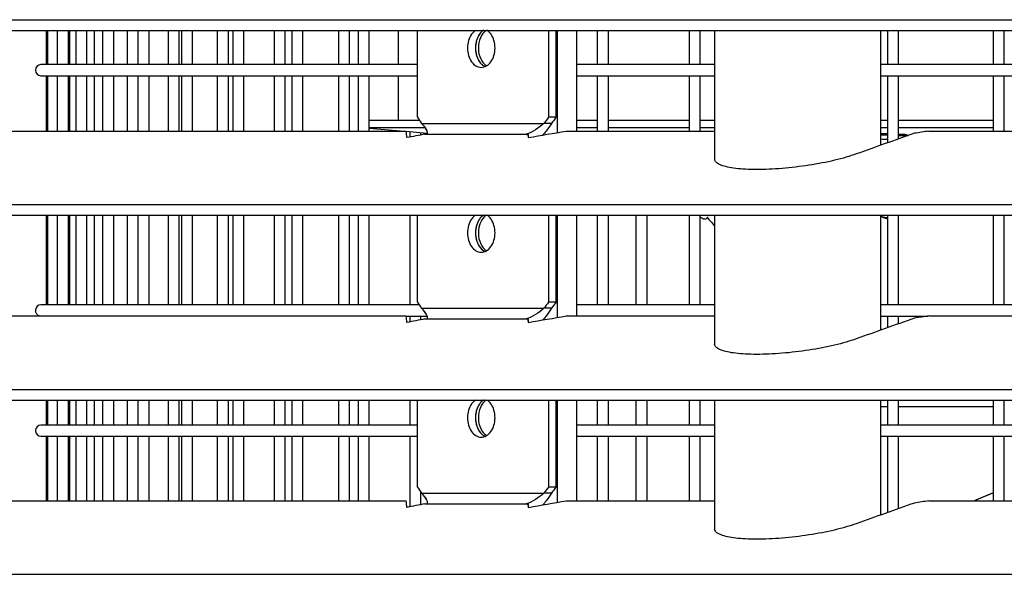
# Model space of a CAD drawing. Units: millimetres. Extents: x 73 to 1187, y 37 to 1090.
# Drawn here: x 137 to 243, y 895 to 955 of the extents above; entities that cross this region are included whole.
import ezdxf

# ---------------------------------------------------------------- set-up
doc = ezdxf.new("R2010")
doc.units = ezdxf.units.MM
for name, color, linetype, true_color in [('1', 7, 'CONTINUOUS', 0xffffff), ('76', 7, 'CONTINUOUS', 0xffffff), ('86', 7, 'CONTINUOUS', 0xffffff), ('89', 7, 'CONTINUOUS', 0xffffff), ('91', 7, 'CONTINUOUS', 0xffffff)]:
    doc.layers.add(name, color=color, linetype=linetype, true_color=true_color)

msp = doc.modelspace()

# ---------------------------------------------------------------- linework, layer by layer
at = {"layer": '1', "color": 1, "linetype": 'Continuous'}
for p, q in [((177.51, 950.26), (177.51, 953.96)), ((177.51, 944.26), (177.51, 949.06)), ((174.35, 944.26), (179.78, 944.26)), ((174.35, 943.46), (180.32, 943.46)), ((174.35, 943.4), (178.12, 943.07)), ((196.85, 944.26), (199.04, 944.26)), ((196.85, 943.46), (199.04, 943.46)), ((200.25, 944.26), (208.98, 944.26)), ((200.25, 943.46), (208.98, 943.46)), ((210.18, 944.26), (211.73, 944.26)), ((210.18, 943.46), (211.73, 943.46)), ((229.73, 944.26), (230.46, 944.26)), ((229.73, 943.46), (230.46, 943.46)), ((231.66, 944.26), (241.9, 944.26)), ((231.66, 943.46), (241.9, 943.46)), ((178.37, 943.05), (180.58, 942.86)), ((232.32, 942.63), (232.32, 942.72)), ((229.73, 913.26), (230.46, 913.26)), ((231.66, 913.26), (241.9, 913.26))]:
    msp.add_line(p, q, dxfattribs=at)
at = {"layer": '1', "color": 1, "linetype": 'Continuous', "extrusion": (0, 0, -1)}
msp.add_arc((-192.02, 915.56), 26.2, 136.1825, 138.763, dxfattribs=at)
at = {"layer": '1', "color": 1, "linetype": 'Continuous'}
for points in [[(229.72, 942.82), (229.96, 942.81), (230.21, 942.8), (230.45, 942.79)], [(231.65, 942.74), (231.88, 942.74), (232.1, 942.73), (232.32, 942.72)], [(232.32, 942.72), (232.47, 942.68), (232.61, 942.64), (232.73, 942.6)], [(232.32, 942.58), (232.32, 942.6), (232.32, 942.62), (232.32, 942.63)]]:
    msp.add_open_spline(points, degree=3, dxfattribs=at)
at = {"layer": '1', "color": 7, "linetype": 'Continuous'}
for points in [[(229.72, 942.67), (229.96, 942.67), (230.21, 942.66), (230.45, 942.65)], [(230.45, 942.15), (230.21, 942.16), (229.97, 942.17), (229.72, 942.18)], [(231.65, 942.6), (231.87, 942.6), (232.1, 942.59), (232.32, 942.58)], [(232.32, 942.63), (232.42, 942.61), (232.52, 942.58), (232.61, 942.55)]]:
    msp.add_open_spline(points, degree=3, dxfattribs=at)
at = {"layer": '1', "color": 1, "linetype": 'Continuous'}
for points, knots in [([(210.18, 933.78), (210.21, 933.75), (210.27, 933.71), (210.33, 933.66), (210.42, 933.61), (210.54, 933.57), (210.69, 933.57), (210.85, 933.61), (210.98, 933.7), (211.03, 933.78), (211.04, 933.8)], [0, 0, 0, 0, 0.210045, 0.350458, 0.444426, 0.540448, 0.657091, 0.790223, 0.931739, 1, 1, 1, 1]), ([(229.72, 933.84), (229.77, 933.82), (229.98, 933.72), (230.23, 933.63), (230.42, 933.59), (230.46, 933.58)], [0, 0, 0, 0, 0.180528, 0.867408, 1, 1, 1, 1])]:
    msp.add_open_spline(points, degree=3, knots=knots, dxfattribs=at)
at = {"layer": '1', "color": 7, "linetype": 'Continuous'}
msp.add_open_spline([(229.72, 933.9), (229.82, 933.86), (229.9, 933.82), (230.1, 933.75), (230.21, 933.72), (230.36, 933.71), (230.42, 933.72), (230.47, 933.73)], degree=3, knots=[0, 0, 0, 0, 0.314529, 0.314529, 0.732024, 0.732024, 1, 1, 1, 1], dxfattribs=at)
at = {"layer": '76', "color": 1, "linetype": 'Continuous'}
for p, q in [((211.72, 953.96), (211.72, 939.94)), ((229.72, 941.53), (229.72, 953.96)), ((211.72, 933.96), (211.72, 919.94)), ((229.72, 921.53), (229.72, 933.96)), ((211.72, 913.96), (211.72, 899.94)), ((229.72, 901.53), (229.72, 913.96))]:
    msp.add_line(p, q, dxfattribs=at)
at = {"layer": '86', "color": 1, "linetype": 'Continuous'}
for p, q in [((139.38, 953.96), (139.38, 950.26)), ((139.52, 953.96), (139.52, 950.26)), ((140.59, 953.96), (140.59, 950.26)), ((141.79, 950.26), (141.79, 953.96)), ((141.92, 953.96), (141.92, 950.26)), ((142.58, 953.96), (142.58, 950.26)), ((143.78, 950.26), (143.78, 953.96)), ((144.58, 953.96), (144.58, 950.26)), ((145.5, 953.96), (145.5, 950.26)), ((146.7, 950.26), (146.7, 953.96)), ((148.14, 953.96), (148.14, 950.26)), ((149.32, 953.96), (149.32, 950.26)), ((150.52, 950.26), (150.52, 953.96)), ((152.59, 953.96), (152.59, 950.26)), ((153.79, 950.26), (153.79, 953.96)), ((154.02, 953.96), (154.02, 950.26)), ((155.22, 950.26), (155.22, 953.96)), ((157.91, 953.96), (157.91, 950.26)), ((159.11, 950.26), (159.11, 953.96)), ((159.58, 953.96), (159.58, 950.26)), ((160.78, 950.26), (160.78, 953.96)), ((164.06, 953.96), (164.06, 950.26)), ((165.26, 950.26), (165.26, 953.96)), ((165.97, 953.96), (165.97, 950.26)), ((167.17, 950.26), (167.17, 953.96)), ((171.02, 953.96), (171.02, 950.26)), ((172.22, 950.26), (172.22, 953.96)), ((173.15, 953.96), (173.15, 950.26)), ((174.35, 950.26), (174.35, 953.96)), ((199.04, 953.96), (199.04, 950.26)), ((200.24, 950.26), (200.24, 953.96)), ((208.97, 953.96), (208.97, 950.26)), ((210.17, 950.26), (210.17, 953.96)), ((230.46, 953.96), (230.46, 950.26)), ((231.66, 950.26), (231.66, 953.96)), ((241.9, 953.96), (241.9, 950.26)), ((243.1, 950.26), (243.1, 953.96)), ((179.58, 950.26), (138.82, 950.26)), ((211.73, 950.26), (196.85, 950.26)), ((431.6, 950.26), (229.72, 950.26)), ((138.82, 949.06), (179.58, 949.06)), ((139.38, 949.06), (139.38, 943.07)), ((139.52, 949.06), (139.52, 943.07)), ((140.59, 949.06), (140.59, 943.07)), ((141.79, 943.07), (141.79, 949.06)), ((141.92, 949.06), (141.92, 943.07)), ((142.58, 949.06), (142.58, 943.07)), ((143.78, 943.07), (143.78, 949.06)), ((144.58, 949.06), (144.58, 943.07)), ((145.5, 949.06), (145.5, 943.07)), ((146.7, 943.07), (146.7, 949.06)), ((148.14, 949.06), (148.14, 943.07)), ((149.32, 949.06), (149.32, 943.07)), ((150.52, 943.07), (150.52, 949.06)), ((152.59, 949.06), (152.59, 943.07)), ((153.79, 943.07), (153.79, 949.06)), ((154.02, 949.06), (154.02, 943.07)), ((155.22, 943.07), (155.22, 949.06)), ((157.91, 949.06), (157.91, 943.07)), ((159.11, 943.07), (159.11, 949.06)), ((159.58, 949.06), (159.58, 943.07)), ((160.78, 943.07), (160.78, 949.06)), ((164.06, 949.06), (164.06, 943.07)), ((165.26, 943.07), (165.26, 949.06)), ((165.97, 949.06), (165.97, 943.07)), ((167.17, 943.07), (167.17, 949.06)), ((171.02, 949.06), (171.02, 943.07)), ((172.22, 943.07), (172.22, 949.06)), ((173.15, 949.06), (173.15, 943.07)), ((174.35, 943.07), (174.35, 949.06)), ((196.85, 949.06), (211.73, 949.06)), ((199.04, 949.06), (199.04, 943.07)), ((200.24, 943.07), (200.24, 949.06)), ((208.97, 949.06), (208.97, 943.07)), ((210.17, 943.07), (210.17, 949.06)), ((229.72, 949.06), (431.6, 949.06)), ((230.46, 949.06), (230.46, 941.79)), ((231.66, 942.22), (231.66, 949.06)), ((241.9, 949.06), (241.9, 943.07)), ((243.1, 943.07), (243.1, 949.06)), ((178.74, 943.02), (178.74, 942.42)), ((179.94, 942.65), (179.94, 942.91)), ((139.38, 933.96), (139.38, 924.26)), ((139.52, 933.96), (139.52, 924.26)), ((140.59, 933.96), (140.59, 924.26)), ((141.79, 924.26), (141.79, 933.96)), ((141.92, 933.96), (141.92, 924.26)), ((142.58, 933.96), (142.58, 924.26)), ((143.78, 924.26), (143.78, 933.96)), ((144.58, 933.96), (144.58, 924.26)), ((145.5, 933.96), (145.5, 924.26)), ((146.7, 924.26), (146.7, 933.96)), ((148.14, 933.96), (148.14, 924.26)), ((149.32, 933.96), (149.32, 924.26)), ((150.52, 924.26), (150.52, 933.96)), ((152.59, 933.96), (152.59, 924.26)), ((153.79, 924.26), (153.79, 933.96)), ((154.02, 933.96), (154.02, 924.26)), ((155.22, 924.26), (155.22, 933.96)), ((157.91, 933.96), (157.91, 924.26)), ((159.11, 924.26), (159.11, 933.96)), ((159.58, 933.96), (159.58, 924.26)), ((160.78, 924.26), (160.78, 933.96)), ((164.06, 933.96), (164.06, 924.26)), ((165.26, 924.26), (165.26, 933.96)), ((165.97, 933.96), (165.97, 924.26)), ((167.17, 924.26), (167.17, 933.96)), ((171.02, 933.96), (171.02, 924.26)), ((172.22, 924.26), (172.22, 933.96)), ((173.15, 933.96), (173.15, 924.26)), ((174.35, 924.26), (174.35, 933.96)), ((178.74, 933.96), (178.74, 924.26)), ((199.04, 933.96), (199.04, 924.26)), ((200.24, 924.26), (200.24, 933.96)), ((203.23, 933.96), (203.23, 924.26)), ((204.43, 924.26), (204.43, 933.96)), ((208.97, 933.96), (208.97, 924.26)), ((210.17, 924.26), (210.17, 933.96)), ((230.46, 933.96), (230.46, 924.26)), ((231.66, 924.26), (231.66, 933.96)), ((241.9, 933.96), (241.9, 924.26)), ((243.1, 924.26), (243.1, 933.96)), ((179.78, 924.26), (138.82, 924.26)), ((211.73, 924.26), (196.85, 924.26)), ((431.6, 924.26), (229.72, 924.26)), ((178.33, 923.06), (180.59, 923.06)), ((178.74, 923.06), (178.74, 922.42)), ((179.94, 922.65), (179.94, 923.06)), ((229.72, 923.06), (234.82, 923.06)), ((230.46, 923.06), (230.46, 921.79)), ((231.66, 922.22), (231.66, 923.06)), ((139.38, 913.96), (139.38, 911.26)), ((139.52, 913.96), (139.52, 911.26)), ((140.59, 913.96), (140.59, 911.26)), ((141.79, 911.26), (141.79, 913.96)), ((141.92, 913.96), (141.92, 911.26)), ((142.58, 913.96), (142.58, 911.26)), ((143.78, 911.26), (143.78, 913.96)), ((144.58, 913.96), (144.58, 911.26)), ((145.5, 913.96), (145.5, 911.26)), ((146.7, 911.26), (146.7, 913.96)), ((148.14, 913.96), (148.14, 911.26)), ((149.32, 913.96), (149.32, 911.26)), ((150.52, 911.26), (150.52, 913.96)), ((152.59, 913.96), (152.59, 911.26)), ((153.79, 911.26), (153.79, 913.96)), ((154.02, 913.96), (154.02, 911.26)), ((155.22, 911.26), (155.22, 913.96)), ((157.91, 913.96), (157.91, 911.26)), ((159.11, 911.26), (159.11, 913.96)), ((159.58, 913.96), (159.58, 911.26)), ((160.78, 911.26), (160.78, 913.96)), ((164.06, 913.96), (164.06, 911.26)), ((165.26, 911.26), (165.26, 913.96)), ((165.97, 913.96), (165.97, 911.26)), ((167.17, 911.26), (167.17, 913.96)), ((171.02, 913.96), (171.02, 911.26)), ((172.22, 911.26), (172.22, 913.96)), ((173.15, 913.96), (173.15, 911.26)), ((174.35, 911.26), (174.35, 913.96)), ((178.74, 913.96), (178.74, 911.26)), ((199.04, 913.96), (199.04, 911.26)), ((200.24, 911.26), (200.24, 913.96)), ((203.23, 913.96), (203.23, 911.26)), ((204.43, 911.26), (204.43, 913.96)), ((208.97, 913.96), (208.97, 911.26)), ((210.17, 911.26), (210.17, 913.96)), ((230.46, 913.96), (230.46, 911.26)), ((231.66, 911.26), (231.66, 913.96)), ((241.9, 913.96), (241.9, 911.26)), ((243.1, 911.26), (243.1, 913.96)), ((179.58, 911.26), (138.82, 911.26)), ((211.73, 911.26), (196.85, 911.26)), ((431.6, 911.26), (229.72, 911.26)), ((138.82, 910.06), (179.58, 910.06)), ((139.38, 910.06), (139.38, 903.07)), ((139.52, 910.06), (139.52, 903.07)), ((140.59, 910.06), (140.59, 903.07)), ((141.79, 903.07), (141.79, 910.06)), ((141.92, 910.06), (141.92, 903.07)), ((142.58, 910.06), (142.58, 903.07)), ((143.78, 903.07), (143.78, 910.06)), ((144.58, 910.06), (144.58, 903.07)), ((145.5, 910.06), (145.5, 903.07)), ((146.7, 903.07), (146.7, 910.06)), ((148.14, 910.06), (148.14, 903.07)), ((149.32, 910.06), (149.32, 903.07)), ((150.52, 903.07), (150.52, 910.06)), ((152.59, 910.06), (152.59, 903.07)), ((153.79, 903.07), (153.79, 910.06)), ((154.02, 910.06), (154.02, 903.07)), ((155.22, 903.07), (155.22, 910.06)), ((157.91, 910.06), (157.91, 903.07)), ((159.11, 903.07), (159.11, 910.06)), ((159.58, 910.06), (159.58, 903.07)), ((160.78, 903.07), (160.78, 910.06)), ((164.06, 910.06), (164.06, 903.07)), ((165.26, 903.07), (165.26, 910.06)), ((165.97, 910.06), (165.97, 903.07)), ((167.17, 903.07), (167.17, 910.06)), ((171.02, 910.06), (171.02, 903.07)), ((172.22, 903.07), (172.22, 910.06)), ((173.15, 910.06), (173.15, 903.07)), ((174.35, 903.07), (174.35, 910.06)), ((178.74, 910.06), (178.74, 902.42)), ((196.85, 910.06), (211.73, 910.06)), ((199.04, 910.06), (199.04, 903.07)), ((200.24, 903.07), (200.24, 910.06)), ((203.23, 910.06), (203.23, 903.07)), ((204.43, 903.07), (204.43, 910.06)), ((208.97, 910.06), (208.97, 903.07)), ((210.17, 903.07), (210.17, 910.06)), ((229.72, 910.06), (431.6, 910.06)), ((230.46, 910.06), (230.46, 901.79)), ((231.66, 902.22), (231.66, 910.06)), ((241.9, 910.06), (241.9, 903.07)), ((243.1, 903.07), (243.1, 910.06)), ((179.94, 902.65), (179.94, 904.02))]:
    msp.add_line(p, q, dxfattribs=at)
for centre, end in [((138.82, 949.66), 270), ((138.82, 923.66), 256.9528), ((138.82, 910.66), 270)]:
    msp.add_arc(centre, 0.6, 90, end, dxfattribs=at)
at = {"layer": '89', "color": 1, "linetype": 'Continuous'}
for p, q in [((104.22, 955.12), (462.72, 955.12)), ((104.53, 953.96), (462.5, 953.96)), ((179.58, 944.56), (179.58, 953.96)), ((179.58, 944.56), (179.58, 953.96)), ((193.77, 953.96), (193.77, 944.56)), ((193.77, 953.96), (193.77, 944.56)), ((194.57, 953.96), (194.57, 944.56)), ((194.57, 953.96), (194.57, 944.56)), ((194.72, 942.91), (194.72, 953.96)), ((196.84, 943.07), (196.84, 953.96)), ((194.57, 944.56), (193.77, 944.56)), ((194.57, 944.56), (193.77, 944.56)), ((133.91, 943.07), (178.36, 943.07)), ((180.58, 942.74), (191.34, 942.74)), ((195.67, 943.07), (211.72, 943.07)), ((234.94, 943.07), (432.77, 943.07)), ((104.22, 935.12), (462.72, 935.12)), ((104.53, 933.96), (462.5, 933.96)), ((179.58, 924.56), (179.58, 933.96)), ((179.58, 924.56), (179.58, 933.96)), ((193.77, 933.96), (193.77, 924.56)), ((193.77, 933.96), (193.77, 924.56)), ((194.57, 933.96), (194.57, 924.56)), ((194.57, 933.96), (194.57, 924.56)), ((194.72, 922.91), (194.72, 933.96)), ((196.84, 923.07), (196.84, 933.96)), ((194.57, 924.56), (193.77, 924.56)), ((194.57, 924.56), (193.77, 924.56)), ((133.91, 923.07), (178.36, 923.07)), ((195.67, 923.07), (211.72, 923.07)), ((234.94, 923.07), (432.77, 923.07)), ((180.58, 922.74), (191.34, 922.74)), ((104.22, 915.12), (462.72, 915.12)), ((104.53, 913.96), (462.5, 913.96)), ((179.58, 904.56), (179.58, 913.96)), ((179.58, 904.56), (179.58, 913.96)), ((193.77, 913.96), (193.77, 904.56)), ((193.77, 913.96), (193.77, 904.56)), ((194.57, 913.96), (194.57, 904.56)), ((194.57, 913.96), (194.57, 904.56)), ((194.72, 902.91), (194.72, 913.96)), ((196.84, 903.07), (196.84, 913.96)), ((194.57, 904.56), (193.77, 904.56)), ((194.57, 904.56), (193.77, 904.56)), ((133.91, 903.07), (178.36, 903.07)), ((180.58, 902.74), (191.34, 902.74)), ((195.67, 903.07), (211.72, 903.07)), ((234.94, 903.07), (432.77, 903.07)), ((104.22, 895.12), (462.72, 895.12))]:
    msp.add_line(p, q, dxfattribs=at)
at = {"layer": '89', "color": 7, "linetype": 'Continuous'}
for p, q in [((180.02, 943.9), (193.27, 943.9)), ((180.02, 943.9), (193.27, 943.9)), ((180.58, 942.74), (191.34, 942.74)), ((180.02, 923.9), (193.27, 923.9)), ((180.02, 923.9), (193.27, 923.9)), ((180.58, 922.74), (191.34, 922.74)), ((180.02, 903.9), (193.27, 903.9)), ((180.02, 903.9), (193.27, 903.9)), ((180.58, 902.74), (191.34, 902.74))]:
    msp.add_line(p, q, dxfattribs=at)
at = {"layer": '89', "color": 1, "linetype": 'Continuous'}
for centre, major_axis, ratio, start_param, end_param in [((187.65, 952.06), (0, 2.1), 0.707107, 0.438743, 2.740254), ((314.21, 934.56), (-167.02, 166.24), 0.4142, 1.120891, 1.124569), ((314.21, 934.56), (-167.02, 166.24), 0.4142, 1.120891, 1.124569), ((314.21, 934.56), (167.01, 166.23), 0.414188, 1.909564, 1.913242), ((314.21, 934.56), (167.01, 166.23), 0.414188, 1.909564, 1.913242), ((314.23, 934.56), (165.69, 166.48), 0.414219, 1.906274, 1.909952), ((314.23, 934.56), (165.69, 166.48), 0.414219, 1.906274, 1.909952), ((187.65, 932.06), (0, 2.1), 0.707107, 0.438743, 2.740254), ((314.16, 914.56), (-166.96, 166.21), 0.414149, 1.121, 1.124679), ((314.16, 914.56), (-166.96, 166.21), 0.414149, 1.121, 1.124679), ((314.22, 914.56), (167.02, 166.24), 0.414202, 1.909582, 1.913261), ((314.22, 914.56), (167.02, 166.24), 0.414202, 1.909582, 1.913261), ((314.23, 914.56), (165.69, 166.47), 0.414212, 1.906264, 1.909942), ((314.23, 914.56), (165.69, 166.47), 0.414212, 1.906264, 1.909942), ((187.65, 912.06), (0, 2.1), 0.707107, 0.438743, 2.740254), ((314.2, 894.56), (-167, 166.23), 0.414187, 1.120919, 1.124597), ((314.2, 894.56), (-167, 166.23), 0.414187, 1.120919, 1.124597), ((314.21, 894.56), (167.01, 166.24), 0.414194, 1.909572, 1.913251), ((314.21, 894.56), (167.01, 166.24), 0.414194, 1.909572, 1.913251), ((314.21, 894.56), (165.67, 166.46), 0.41419, 1.906234, 1.909912), ((314.21, 894.56), (165.67, 166.46), 0.41419, 1.906234, 1.909912)]:
    msp.add_ellipse(centre, major_axis=major_axis, ratio=ratio, start_param=start_param, end_param=end_param, dxfattribs=at)
for points, knots in [([(185.86, 953.97), (185.7, 953.86), (185.55, 953.72), (185.15, 953.15), (184.99, 952.61), (184.99, 951.51), (185.15, 950.97), (185.7, 950.18), (186.09, 949.96), (186.86, 949.96), (187.25, 950.18), (187.81, 950.96), (187.97, 951.5), (187.97, 952.61), (187.81, 953.15), (187.41, 953.72), (187.26, 953.86), (187.09, 953.97)], [0, 0, 0, 0, 0.065987, 0.065987, 0.210616, 0.210616, 0.355245, 0.355245, 0.499873, 0.499873, 0.644502, 0.644502, 0.789131, 0.789131, 0.93376, 0.93376, 1, 1, 1, 1]), ([(185.86, 953.97), (185.7, 953.86), (185.55, 953.72), (185.15, 953.15), (184.99, 952.61), (184.99, 951.51), (185.15, 950.97), (185.7, 950.18), (186.09, 949.96), (186.86, 949.96), (187.25, 950.18), (187.81, 950.96), (187.97, 951.5), (187.97, 952.61), (187.81, 953.15), (187.41, 953.72), (187.26, 953.86), (187.09, 953.97)], [0, 0, 0, 0, 0.065987, 0.065987, 0.210616, 0.210616, 0.355245, 0.355245, 0.499873, 0.499873, 0.644502, 0.644502, 0.789131, 0.789131, 0.93376, 0.93376, 1, 1, 1, 1]), ([(186.71, 953.97), (186.68, 953.95), (186.61, 953.9), (186.5, 953.81), (186.39, 953.68), (186.28, 953.54), (186.18, 953.39), (186.1, 953.23), (186.02, 953.05), (185.96, 952.86), (185.91, 952.67), (185.88, 952.47), (185.86, 952.26), (185.85, 952.06), (185.86, 951.85), (185.88, 951.65), (185.91, 951.45), (185.96, 951.25), (186.02, 951.07), (186.1, 950.89), (186.18, 950.72), (186.28, 950.57), (186.39, 950.43), (186.5, 950.31), (186.63, 950.2), (186.76, 950.11), (186.85, 950.07), (186.9, 950.05), (186.9, 950.05)], [0, 0, 0, 0, 0.026523, 0.066845, 0.107498, 0.148054, 0.188392, 0.228902, 0.269656, 0.310083, 0.350508, 0.391278, 0.431854, 0.472252, 0.512857, 0.553614, 0.594035, 0.634486, 0.675262, 0.715761, 0.756116, 0.796714, 0.837354, 0.87768, 0.918079, 0.958776, 0.999153, 1, 1, 1, 1]), ([(186.71, 953.97), (186.55, 953.86), (186.24, 953.56), (185.93, 952.88), (185.81, 952.06), (185.93, 951.23), (186.25, 950.53), (186.62, 950.18), (186.85, 950.07), (186.9, 950.05)], [0, 0, 0, 0, 0.148045, 0.310078, 0.472254, 0.634495, 0.796725, 0.958783, 1, 1, 1, 1]), ([(180.58, 942.74), (180.71, 942.82), (180.68, 943.01), (180.45, 943.43), (180.26, 943.66), (180.02, 943.9)], [0, 0, 0, 0, 0.5, 0.5, 1, 1, 1, 1]), ([(180.62, 942.77), (180.7, 942.86), (180.66, 943.03), (180.45, 943.43), (180.26, 943.66), (180.02, 943.9)], [0, 0, 0, 0, 0.472435, 0.472435, 1, 1, 1, 1]), ([(193.27, 943.9), (193.01, 943.67), (192.7, 943.43), (192.03, 943.01), (191.66, 942.82), (191.34, 942.74)], [0, 0, 0, 0, 0.5, 0.5, 1, 1, 1, 1]), ([(193.27, 943.9), (193.01, 943.67), (192.7, 943.43), (192.03, 943.01), (191.66, 942.82), (191.34, 942.74)], [0, 0, 0, 0, 0.5, 0.5, 1, 1, 1, 1]), ([(194.08, 943.9), (193.9, 943.61), (193.62, 943.17), (193.25, 942.75), (193.1, 942.61)], [0, 0, 0, 0, 0.638594, 1, 1, 1, 1]), ([(194.08, 943.9), (193.9, 943.61), (193.62, 943.17), (193.25, 942.75), (193.1, 942.61)], [0, 0, 0, 0, 0.638594, 1, 1, 1, 1]), ([(227.06, 940.59), (226.71, 940.47), (226, 940.23), (224.33, 939.79), (221.97, 939.34), (219.01, 938.99), (216.22, 938.87), (213.91, 938.99), (212.3, 939.34), (211.81, 939.72), (211.74, 939.95), (211.73, 939.97)], [0, 0, 0, 0, 0.07046, 0.141301, 0.282159, 0.423051, 0.563964, 0.704878, 0.845773, 0.986635, 1, 1, 1, 1]), ([(185.86, 933.97), (185.7, 933.86), (185.55, 933.72), (185.15, 933.15), (184.99, 932.61), (184.99, 931.51), (185.15, 930.97), (185.7, 930.18), (186.09, 929.96), (186.86, 929.96), (187.25, 930.18), (187.81, 930.96), (187.97, 931.5), (187.97, 932.61), (187.81, 933.15), (187.41, 933.72), (187.26, 933.86), (187.09, 933.97)], [0, 0, 0, 0, 0.065987, 0.065987, 0.210616, 0.210616, 0.355245, 0.355245, 0.499873, 0.499873, 0.644502, 0.644502, 0.789131, 0.789131, 0.93376, 0.93376, 1, 1, 1, 1]), ([(185.86, 933.97), (185.7, 933.86), (185.55, 933.72), (185.15, 933.15), (184.99, 932.61), (184.99, 931.51), (185.15, 930.97), (185.7, 930.18), (186.09, 929.96), (186.86, 929.96), (187.25, 930.18), (187.81, 930.96), (187.97, 931.5), (187.97, 932.61), (187.81, 933.15), (187.41, 933.72), (187.26, 933.86), (187.09, 933.97)], [0, 0, 0, 0, 0.065987, 0.065987, 0.210616, 0.210616, 0.355245, 0.355245, 0.499873, 0.499873, 0.644502, 0.644502, 0.789131, 0.789131, 0.93376, 0.93376, 1, 1, 1, 1]), ([(186.71, 933.97), (186.55, 933.86), (186.24, 933.56), (185.93, 932.88), (185.81, 932.06), (185.93, 931.23), (186.25, 930.53), (186.62, 930.18), (186.85, 930.07), (186.9, 930.05)], [0, 0, 0, 0, 0.148045, 0.310078, 0.472254, 0.634495, 0.796725, 0.958783, 1, 1, 1, 1]), ([(186.71, 933.97), (186.68, 933.95), (186.61, 933.9), (186.5, 933.81), (186.39, 933.68), (186.28, 933.54), (186.18, 933.39), (186.1, 933.23), (186.02, 933.05), (185.96, 932.86), (185.91, 932.67), (185.88, 932.47), (185.86, 932.26), (185.85, 932.06), (185.86, 931.85), (185.88, 931.65), (185.91, 931.45), (185.96, 931.25), (186.02, 931.07), (186.1, 930.89), (186.18, 930.72), (186.28, 930.57), (186.39, 930.43), (186.5, 930.31), (186.63, 930.2), (186.76, 930.11), (186.85, 930.07), (186.9, 930.05), (186.9, 930.05)], [0, 0, 0, 0, 0.026523, 0.066845, 0.107498, 0.148054, 0.188392, 0.228902, 0.269656, 0.310083, 0.350508, 0.391278, 0.431854, 0.472252, 0.512857, 0.553614, 0.594035, 0.634486, 0.675262, 0.715761, 0.756116, 0.796714, 0.837354, 0.87768, 0.918079, 0.958776, 0.999153, 1, 1, 1, 1]), ([(180.62, 922.77), (180.7, 922.86), (180.66, 923.03), (180.45, 923.43), (180.26, 923.66), (180.02, 923.9)], [0, 0, 0, 0, 0.472435, 0.472435, 1, 1, 1, 1]), ([(180.58, 922.74), (180.71, 922.82), (180.68, 923.01), (180.45, 923.43), (180.26, 923.66), (180.02, 923.9)], [0, 0, 0, 0, 0.5, 0.5, 1, 1, 1, 1]), ([(193.27, 923.9), (193.01, 923.67), (192.7, 923.43), (192.03, 923.01), (191.66, 922.82), (191.34, 922.74)], [0, 0, 0, 0, 0.5, 0.5, 1, 1, 1, 1]), ([(193.27, 923.9), (193.01, 923.67), (192.7, 923.43), (192.03, 923.01), (191.66, 922.82), (191.34, 922.74)], [0, 0, 0, 0, 0.5, 0.5, 1, 1, 1, 1]), ([(194.08, 923.9), (193.9, 923.61), (193.62, 923.17), (193.25, 922.75), (193.1, 922.61)], [0, 0, 0, 0, 0.638594, 1, 1, 1, 1]), ([(194.08, 923.9), (193.9, 923.61), (193.62, 923.17), (193.25, 922.75), (193.1, 922.61)], [0, 0, 0, 0, 0.638594, 1, 1, 1, 1]), ([(227.06, 920.59), (226.71, 920.47), (226, 920.23), (224.33, 919.79), (221.97, 919.34), (219.01, 918.99), (216.22, 918.87), (213.91, 918.99), (212.3, 919.34), (211.81, 919.72), (211.74, 919.95), (211.73, 919.97)], [0, 0, 0, 0, 0.07046, 0.141301, 0.282159, 0.423051, 0.563964, 0.704878, 0.845773, 0.986635, 1, 1, 1, 1]), ([(185.86, 913.97), (185.7, 913.86), (185.55, 913.72), (185.15, 913.15), (184.99, 912.61), (184.99, 911.51), (185.15, 910.97), (185.7, 910.18), (186.09, 909.96), (186.86, 909.96), (187.25, 910.18), (187.81, 910.96), (187.97, 911.5), (187.97, 912.61), (187.81, 913.15), (187.41, 913.72), (187.26, 913.86), (187.09, 913.97)], [0, 0, 0, 0, 0.065987, 0.065987, 0.210616, 0.210616, 0.355245, 0.355245, 0.499873, 0.499873, 0.644502, 0.644502, 0.789131, 0.789131, 0.93376, 0.93376, 1, 1, 1, 1]), ([(185.86, 913.97), (185.7, 913.86), (185.55, 913.72), (185.15, 913.15), (184.99, 912.61), (184.99, 911.51), (185.15, 910.97), (185.7, 910.18), (186.09, 909.96), (186.86, 909.96), (187.25, 910.18), (187.81, 910.96), (187.97, 911.5), (187.97, 912.61), (187.81, 913.15), (187.41, 913.72), (187.26, 913.86), (187.09, 913.97)], [0, 0, 0, 0, 0.065987, 0.065987, 0.210616, 0.210616, 0.355245, 0.355245, 0.499873, 0.499873, 0.644502, 0.644502, 0.789131, 0.789131, 0.93376, 0.93376, 1, 1, 1, 1]), ([(186.71, 913.97), (186.55, 913.86), (186.24, 913.56), (185.93, 912.88), (185.81, 912.06), (185.93, 911.23), (186.25, 910.53), (186.64, 910.16), (186.89, 910.05), (186.96, 910.02)], [0, 0, 0, 0, 0.145215, 0.304151, 0.463227, 0.622367, 0.781496, 0.940456, 1, 1, 1, 1]), ([(186.71, 913.97), (186.68, 913.95), (186.61, 913.9), (186.5, 913.81), (186.39, 913.68), (186.28, 913.54), (186.18, 913.39), (186.1, 913.23), (186.02, 913.05), (185.96, 912.86), (185.91, 912.67), (185.88, 912.47), (185.86, 912.26), (185.85, 912.06), (185.86, 911.85), (185.88, 911.65), (185.91, 911.45), (185.96, 911.25), (186.02, 911.07), (186.1, 910.89), (186.18, 910.72), (186.28, 910.57), (186.39, 910.43), (186.5, 910.31), (186.63, 910.2), (186.76, 910.11), (186.87, 910.06), (186.94, 910.03), (186.96, 910.02)], [0, 0, 0, 0, 0.026016, 0.065567, 0.105443, 0.145224, 0.184791, 0.224526, 0.264502, 0.304156, 0.343808, 0.383799, 0.4236, 0.463225, 0.503054, 0.543032, 0.58268, 0.622358, 0.662354, 0.702079, 0.741663, 0.781486, 0.821348, 0.860903, 0.900531, 0.940449, 0.980054, 1, 1, 1, 1]), ([(180.62, 902.77), (180.7, 902.86), (180.66, 903.03), (180.45, 903.43), (180.26, 903.66), (180.02, 903.9)], [0, 0, 0, 0, 0.472435, 0.472435, 1, 1, 1, 1]), ([(180.58, 902.74), (180.71, 902.82), (180.68, 903.01), (180.45, 903.43), (180.26, 903.66), (180.02, 903.9)], [0, 0, 0, 0, 0.5, 0.5, 1, 1, 1, 1]), ([(193.27, 903.9), (193.01, 903.67), (192.7, 903.43), (192.03, 903.01), (191.66, 902.82), (191.34, 902.74)], [0, 0, 0, 0, 0.5, 0.5, 1, 1, 1, 1]), ([(193.27, 903.9), (193.01, 903.67), (192.7, 903.43), (192.03, 903.01), (191.66, 902.82), (191.34, 902.74)], [0, 0, 0, 0, 0.5, 0.5, 1, 1, 1, 1]), ([(194.08, 903.9), (193.9, 903.61), (193.62, 903.17), (193.25, 902.75), (193.1, 902.61)], [0, 0, 0, 0, 0.638594, 1, 1, 1, 1]), ([(194.08, 903.9), (193.9, 903.61), (193.62, 903.17), (193.25, 902.75), (193.1, 902.61)], [0, 0, 0, 0, 0.638594, 1, 1, 1, 1]), ([(227.06, 900.59), (226.71, 900.47), (226, 900.23), (224.33, 899.79), (221.97, 899.34), (219.01, 898.99), (216.22, 898.87), (213.91, 898.99), (212.3, 899.34), (211.81, 899.72), (211.74, 899.95), (211.73, 899.97)], [0, 0, 0, 0, 0.07046, 0.141301, 0.282159, 0.423051, 0.563964, 0.704878, 0.845773, 0.986635, 1, 1, 1, 1])]:
    msp.add_open_spline(points, degree=3, knots=knots, dxfattribs=at)
for points, degree in [([(194.08, 943.9), (193.27, 943.9)], 1), ([(194.08, 943.9), (193.27, 943.9)], 1), ([(178.43, 942.36), (178.41, 942.6), (178.39, 942.83), (178.36, 943.07)], 3), ([(180.39, 942.74), (179.74, 942.61), (179.08, 942.48), (178.43, 942.36)], 3), ([(180.39, 942.74), (180.45, 942.74), (180.52, 942.74), (180.58, 942.74)], 3), ([(191.34, 942.74), (191.41, 942.74), (191.47, 942.74), (191.54, 942.74)], 3), ([(191.54, 942.74), (191.56, 942.61), (191.57, 942.49), (191.58, 942.36)], 3), ([(191.61, 942.36), (191.54, 942.74)], 1), ([(191.58, 942.36), (192.95, 942.6), (194.31, 942.84), (195.67, 943.07)], 3), ([(233.36, 942.83), (231.26, 942.08), (229.16, 941.33), (227.06, 940.59)], 3), ([(234.94, 943.07), (234.41, 942.99), (233.89, 942.91), (233.36, 942.83)], 3), ([(178.43, 922.36), (178.41, 922.6), (178.39, 922.83), (178.36, 923.07)], 3), ([(191.58, 922.36), (192.95, 922.6), (194.31, 922.84), (195.67, 923.07)], 3), ([(194.08, 923.9), (193.27, 923.9)], 1), ([(194.08, 923.9), (193.27, 923.9)], 1), ([(234.94, 923.07), (234.41, 922.99), (233.89, 922.91), (233.36, 922.83)], 3), ([(180.39, 922.74), (179.74, 922.61), (179.08, 922.48), (178.43, 922.36)], 3), ([(180.39, 922.74), (180.45, 922.74), (180.52, 922.74), (180.58, 922.74)], 3), ([(191.34, 922.74), (191.41, 922.74), (191.47, 922.74), (191.54, 922.74)], 3), ([(191.54, 922.74), (191.56, 922.61), (191.57, 922.49), (191.58, 922.36)], 3), ([(191.61, 922.36), (191.54, 922.74)], 1), ([(233.36, 922.83), (231.26, 922.08), (229.16, 921.33), (227.06, 920.59)], 3), ([(194.08, 903.9), (193.27, 903.9)], 1), ([(194.08, 903.9), (193.27, 903.9)], 1), ([(178.43, 902.36), (178.41, 902.6), (178.39, 902.83), (178.36, 903.07)], 3), ([(180.39, 902.74), (179.74, 902.61), (179.08, 902.48), (178.43, 902.36)], 3), ([(180.39, 902.74), (180.45, 902.74), (180.52, 902.74), (180.58, 902.74)], 3), ([(191.34, 902.74), (191.41, 902.74), (191.47, 902.74), (191.54, 902.74)], 3), ([(191.54, 902.74), (191.56, 902.61), (191.57, 902.49), (191.58, 902.36)], 3), ([(191.61, 902.36), (191.54, 902.74)], 1), ([(191.58, 902.36), (192.95, 902.6), (194.31, 902.84), (195.67, 903.07)], 3), ([(233.36, 902.83), (231.26, 902.08), (229.16, 901.33), (227.06, 900.59)], 3), ([(234.94, 903.07), (234.41, 902.99), (233.89, 902.91), (233.36, 902.83)], 3)]:
    msp.add_open_spline(points, degree=degree, dxfattribs=at)
at = {"layer": '91', "color": 1, "linetype": 'Continuous'}
msp.add_open_spline([(241.9, 903.92), (240.89, 903.51), (239.86, 903.08)], degree=2, dxfattribs=at)

doc.saveas('drawing.dxf')
